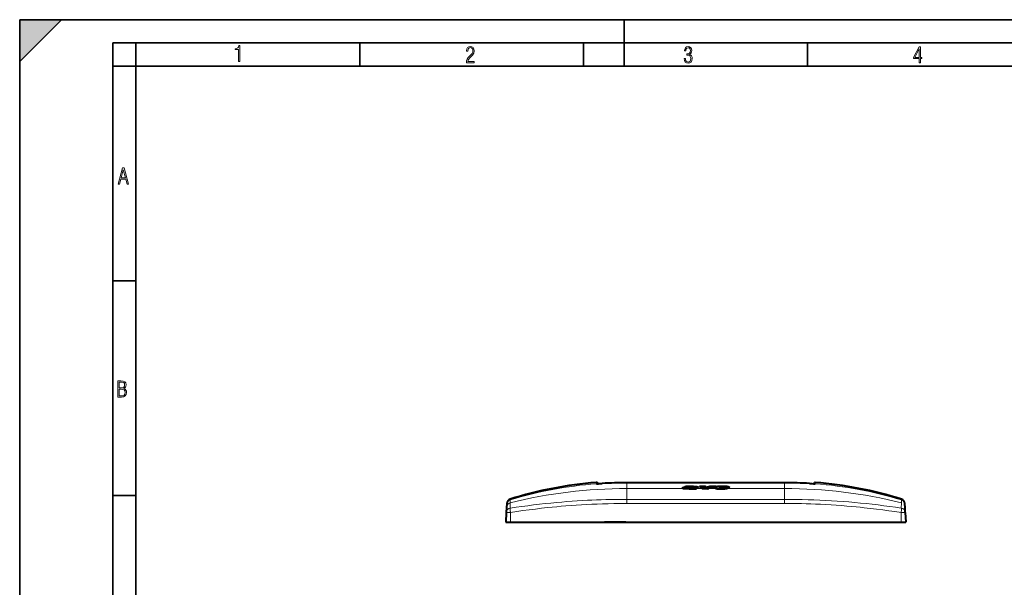
# Model space of a CAD drawing. Extents: x 0 to 420, y 0 to 297.
# Drawn here: x 0 to 212, y 175 to 297 of the extents above; entities that cross this region are included whole.
import ezdxf

# ---------------------------------------------------------------- set-up
doc = ezdxf.new("R2010")
doc.units = 0
doc.linetypes.add('DASHDOT', pattern=[18.5, 12, -3, 0.5, -3])

msp = doc.modelspace()

# ---------------------------------------------------------------- linework, layer by layer
at = {"color": 7, "lineweight": 35}
for p, q in [((0, 0), (0, 297)), ((0, 297), (420, 297)), ((0, 288), (9, 297)), ((0, 0), (0, 297)), ((0, 297), (420, 297)), ((0, 288), (0, 297)), ((0, 297), (9, 297)), ((130, 287), (130, 297)), ((20.000401, 4.99976), (20.000401, 292)), ((20.000401, 292), (415, 292)), ((25.000401, 287), (25.000401, 292)), ((73.125504, 287), (73.125504, 292)), ((121.250999, 287), (121.250999, 292)), ((169.376007, 287), (169.376007, 292)), ((20.000401, 287), (25.000401, 287)), ((25.000401, 9.99976), (25.000401, 287)), ((25.000401, 287), (410, 287)), ((20.000401, 240.832993), (25.000401, 240.832993)), ((20.000401, 194.667007), (25.000401, 194.667007))]:
    msp.add_line(p, q, dxfattribs=at)
at = {"color": 7, "lineweight": 18}
for p, q in [((123.985382, 197.199844), (123.981911, 197.484299)), ((123.985695, 197.199478), (124.004745, 197.195877)), ((124.034203, 197.196014), (124.004745, 197.195877)), ((124.005234, 197.195847), (124.007698, 197.195679)), ((124.035095, 197.195953), (124.007751, 197.195679)), ((124.139061, 197.19487), (124.136703, 197.428787)), ((130.572144, 197.409378), (130.572144, 196.166077)), ((164.465164, 197.409378), (130.572144, 197.409378)), ((164.465164, 197.409378), (164.465164, 196.166077)), ((170.898254, 197.19487), (170.900604, 197.428787)), ((171.001984, 197.195938), (171.029602, 197.195679)), ((171.003113, 197.196014), (171.032562, 197.195877)), ((171.029861, 197.195694), (171.032318, 197.195862)), ((171.032562, 197.195877), (171.051605, 197.199478)), ((171.051926, 197.199844), (171.055389, 197.484299)), ((142.574799, 196.166061), (130.572144, 196.166061)), ((130.572144, 196.166061), (130.572144, 193.838928)), ((145.411255, 196.234665), (142.581268, 196.234665)), ((143.913956, 196.085083), (143.913956, 196.156601)), ((144.165649, 196.303894), (144.165649, 196.375168)), ((146.675354, 196.166061), (145.45372, 196.166061)), ((148.186142, 196.234665), (146.678497, 196.234665)), ((149.65863, 196.166061), (148.196365, 196.166061)), ((151.897614, 196.234665), (149.668549, 196.234665)), ((151.287994, 196.104263), (151.287994, 196.175751)), ((151.522278, 196.518158), (151.522278, 196.536835)), ((164.465164, 196.166061), (151.916016, 196.166061)), ((164.465164, 196.166061), (164.465164, 193.838928)), ((105.424278, 193.848587), (105.427818, 193.702194)), ((105.427818, 193.702194), (105.445984, 193.086197)), ((105.445984, 193.086197), (105.481728, 191.960556)), ((130.572144, 193.838928), (164.465164, 193.838928)), ((130.572144, 193.838928), (130.572144, 192.949188)), ((130.572144, 192.949188), (164.465164, 192.949188)), ((164.465164, 193.838928), (164.465164, 192.949188)), ((189.555573, 191.960556), (189.591324, 193.086197)), ((189.591324, 193.086197), (189.609497, 193.702194)), ((189.609497, 193.702194), (189.613037, 193.848587)), ((104.627304, 191.019165), (104.628601, 191.039764)), ((104.627731, 191.01889), (105.518654, 191.01889)), ((105.518654, 191.01889), (105.518654, 188.94606)), ((105.518684, 191.019379), (105.518761, 191.020691)), ((189.518616, 191.019379), (189.518555, 191.020676)), ((189.518646, 191.01889), (189.518646, 188.94606)), ((190.409576, 191.01889), (189.518646, 191.01889)), ((190.410004, 191.019135), (190.408707, 191.039673)), ((164.718658, 188.94606), (169.318665, 188.94606))]:
    msp.add_line(p, q, dxfattribs=at)
at = {"color": 7, "lineweight": 40}
for p, q in [((124.371918, 197.201645), (124.136703, 197.428787)), ((164.465088, 197.409576), (130.572144, 197.409561)), ((142.601578, 197.409561), (130.572205, 197.409576)), ((170.66539, 197.20166), (170.900604, 197.428787)), ((171.002472, 197.195969), (171.003113, 197.196014)), ((142.518616, 196.286194), (142.520859, 196.294907)), ((142.518616, 196.214828), (142.518616, 196.286194)), ((142.979797, 196.418823), (142.979797, 196.489975)), ((142.979797, 196.489975), (144.095474, 196.489975)), ((142.979797, 196.418823), (143.291626, 196.418823)), ((143.790649, 196.295578), (143.790955, 196.292633)), ((143.805161, 196.275146), (143.805161, 196.317337)), ((143.97554, 196.25647), (143.889557, 196.260742)), ((143.913956, 196.156601), (144.249268, 196.187714)), ((143.913956, 196.085083), (144.196579, 196.111664)), ((143.97554, 196.25647), (144.054428, 196.257584)), ((144.054428, 196.257584), (144.160126, 196.263275)), ((144.095474, 196.443878), (144.095474, 196.489975)), ((144.218445, 196.458405), (144.158295, 196.445618)), ((144.609772, 196.412079), (144.165649, 196.375168)), ((144.430908, 196.326859), (144.165649, 196.303894)), ((144.197113, 196.155167), (144.249268, 196.187714)), ((144.197113, 196.083649), (144.197113, 196.155167)), ((144.197113, 196.155167), (145.489258, 196.155167)), ((144.197113, 196.083649), (145.489258, 196.083649)), ((144.218445, 196.458405), (144.218445, 196.529495)), ((144.726456, 196.48056), (144.726456, 196.535934)), ((144.802185, 196.497543), (144.802185, 196.52121)), ((144.816162, 196.509567), (144.812439, 196.503418)), ((145.409592, 196.183136), (145.409592, 196.233139)), ((145.410782, 196.234222), (145.409821, 196.233353)), ((145.445877, 196.168457), (145.41275, 196.181396)), ((145.449036, 196.189911), (145.426361, 196.1754)), ((145.489258, 196.155167), (145.445877, 196.168457)), ((145.449036, 196.189911), (145.449036, 196.261292)), ((145.489258, 196.083649), (145.489258, 196.155167)), ((145.786163, 196.385818), (145.786163, 196.457001)), ((145.838593, 196.425674), (145.838593, 196.496811)), ((146.200485, 196.555969), (146.200485, 196.626953)), ((147.402191, 196.626953), (146.200485, 196.626953)), ((146.765701, 196.08371), (146.675354, 196.166061)), ((146.765701, 196.155228), (146.678497, 196.234665)), ((146.765701, 196.08371), (146.765701, 196.155228)), ((147.90239, 196.155228), (146.765701, 196.155228)), ((147.90239, 196.08371), (146.765701, 196.08371)), ((147.90239, 196.155228), (148.186142, 196.234665)), ((147.90239, 196.08371), (148.196365, 196.166061)), ((147.90239, 196.08371), (147.90239, 196.155228)), ((149.741547, 196.626968), (148.595139, 196.626968)), ((149.550537, 196.236542), (149.550537, 196.307892)), ((149.741547, 196.555969), (149.741547, 196.626968)), ((149.784454, 196.139755), (149.784454, 196.211197)), ((149.961151, 196.120773), (149.961151, 196.192245)), ((150.574081, 196.315781), (150.769714, 196.417709)), ((150.574081, 196.274841), (150.574081, 196.315781)), ((150.608444, 196.262695), (150.769714, 196.346481)), ((150.727112, 196.246155), (150.647446, 196.254257)), ((150.824142, 196.24408), (150.727112, 196.246155)), ((150.769714, 196.346481), (150.769714, 196.417709)), ((152.445999, 196.417709), (150.769714, 196.417709)), ((151.234512, 196.346481), (150.769714, 196.346481)), ((150.824142, 196.24408), (150.926697, 196.250122)), ((150.862015, 196.471725), (150.971664, 196.536285)), ((150.862015, 196.471725), (151.411041, 196.471725)), ((150.926697, 196.250122), (151.016632, 196.259644)), ((151.456009, 196.631989), (150.944839, 196.63092)), ((150.971664, 196.465195), (150.971664, 196.536285)), ((151.06395, 196.165421), (151.287994, 196.175751)), ((151.06395, 196.093918), (151.06395, 196.165421)), ((151.06395, 196.093918), (151.287994, 196.104263)), ((151.081314, 196.274628), (151.127853, 196.288574)), ((151.127853, 196.288574), (151.259583, 196.359894)), ((151.237503, 196.574707), (151.141266, 196.570053)), ((151.141266, 196.499008), (151.141266, 196.570053)), ((151.237503, 196.503662), (151.141266, 196.499008)), ((151.237503, 196.503662), (151.237503, 196.574707)), ((151.259583, 196.359894), (152.336365, 196.359894)), ((151.287994, 196.175751), (151.522278, 196.192734)), ((151.287994, 196.104263), (151.522278, 196.121262)), ((151.411041, 196.471725), (151.525421, 196.519455)), ((151.486771, 196.503448), (151.486771, 196.553101)), ((151.522278, 196.121262), (151.522278, 196.192734)), ((151.52774, 196.526337), (151.525421, 196.519455)), ((152.053955, 196.192825), (152.053955, 196.264221)), ((152.445999, 196.346481), (152.336349, 196.346481)), ((152.336365, 196.288605), (152.336365, 196.359894)), ((152.445999, 196.346481), (152.445999, 196.417709)), ((152.518616, 196.420471), (152.518616, 196.491608)), ((104.720528, 192.797989), (104.687759, 192.17276)), ((104.728378, 192.947845), (104.720528, 192.797989)), ((190.316772, 192.797989), (190.308929, 192.947845)), ((190.349548, 192.17276), (190.316772, 192.797989)), ((104.627281, 191.018845), (104.518654, 188.94606)), ((104.687759, 192.17276), (104.627281, 191.018845)), ((190.410034, 191.01886), (190.349548, 192.17276)), ((190.410019, 191.01889), (190.518646, 188.94606)), ((104.518654, 188.94606), (105.518654, 188.94606)), ((105.518654, 188.94606), (189.518646, 188.94606)), ((118.178253, 188.94606), (118.188965, 188.94606)), ((118.189087, 188.94606), (118.178253, 188.94606)), ((130.318649, 188.946014), (125.718658, 188.946014)), ((164.718658, 188.946014), (169.318665, 188.946014)), ((176.847977, 188.94606), (176.859055, 188.94606)), ((189.518646, 188.94606), (190.518646, 188.94606))]:
    msp.add_line(p, q, dxfattribs=at)
at = {"color": 7, "linetype": 'DASHDOT', "lineweight": 18, "ltscale": 0.00028}
msp.add_line((143.949051, 196.259872), (143.949051, 196.271088), dxfattribs=at)
at = {"color": 7, "linetype": 'DASHDOT', "lineweight": 18, "ltscale": 0.000171}
msp.add_line((143.979218, 196.257004), (143.979218, 196.26384), dxfattribs=at)
at = {"color": 7, "linetype": 'DASHDOT', "lineweight": 18, "ltscale": 3.3e-05}
msp.add_line((143.991074, 196.256363), (143.991074, 196.25769), dxfattribs=at)
at = {"color": 7, "linetype": 'DASHDOT', "lineweight": 18, "ltscale": 0.000128}
msp.add_line((143.996399, 196.256042), (143.996399, 196.261169), dxfattribs=at)
at = {"color": 7, "linetype": 'DASHDOT', "lineweight": 18, "ltscale": 0.000181}
msp.add_line((150.763672, 196.243484), (150.763672, 196.250732), dxfattribs=at)
at = {"color": 7, "linetype": 'DASHDOT', "lineweight": 18, "ltscale": 0.000243}
msp.add_line((150.793243, 196.245346), (150.793243, 196.255066), dxfattribs=at)
at = {"color": 7, "linetype": 'DASHDOT', "lineweight": 18, "ltscale": 6.2e-05}
msp.add_line((150.800629, 196.243881), (150.800629, 196.246353), dxfattribs=at)
at = {"color": 7, "linetype": 'DASHDOT', "lineweight": 18, "ltscale": 0.002555}
msp.add_line((151.255676, 196.48111), (151.255676, 196.583313), dxfattribs=at)
at = {"color": 7, "linetype": 'DASHDOT', "lineweight": 18, "ltscale": 3.2e-05}
msp.add_line((151.30513, 196.630814), (151.30513, 196.632095), dxfattribs=at)
at = {"color": 7, "linetype": 'DASHDOT', "lineweight": 18, "ltscale": 0.000151}
msp.add_line((151.410614, 196.626434), (151.410614, 196.632492), dxfattribs=at)
at = {"color": 7, "linetype": 'DASHDOT', "lineweight": 18, "ltscale": 0.0622}
for p, q in [((105.518654, 191.226227), (105.518654, 188.73822)), ((189.518646, 191.226227), (189.518646, 188.73822))]:
    msp.add_line(p, q, dxfattribs=at)
at = {"color": 7, "lineweight": 18}
for points in [[(47.03595, 287.977722), (47.322525, 287.977722), (47.322525, 291.426056), (47.101723, 291.426056), (47.026554, 291.120667), (46.876217, 290.918671), (46.63662, 290.796509), (46.303062, 290.754242), (46.303062, 290.575714), (46.490982, 290.571014), (47.03595, 290.613281)], [(96.03479, 287.748749), (97.749557, 287.748749), (97.749557, 288.035339), (96.349556, 288.035339), (96.396538, 288.279633), (96.537476, 288.519226), (96.758286, 288.777618), (97.049561, 289.064178), (97.373718, 289.378937), (97.632111, 289.764191), (97.740166, 290.332642), (97.679092, 290.722565), (97.509964, 291.013855), (97.24218, 291.197083), (96.899223, 291.262848), (96.560966, 291.197083), (96.307274, 291.004456), (96.142845, 290.699097), (96.086472, 290.295044), (96.086472, 290.243378), (96.354256, 290.243378), (96.391838, 290.572235), (96.499893, 290.811829), (96.678421, 290.952789), (96.927414, 290.999756), (97.138824, 290.952789), (97.303253, 290.825928), (97.411301, 290.623901), (97.448891, 290.35614), (97.397209, 290.008484), (97.256271, 289.721893), (96.786469, 289.19574), (96.457611, 288.857483), (96.218018, 288.538025), (96.081772, 288.17627)], [(142.865891, 288.620239), (142.926971, 288.197418), (143.0961, 287.88266), (143.359192, 287.694733), (143.706833, 287.628967), (144.077972, 287.694733), (144.359863, 287.896759), (144.538376, 288.220917), (144.604156, 288.648438), (144.566574, 288.963196), (144.463211, 289.216888), (144.289383, 289.404785), (144.04039, 289.536346), (144.237701, 289.667877), (144.383347, 289.851105), (144.47261, 290.081299), (144.505493, 290.35849), (144.444412, 290.710846), (144.284683, 290.978638), (144.030991, 291.152466), (143.711533, 291.213531), (143.396774, 291.152466), (143.157166, 290.973938), (143.002136, 290.682648), (142.945755, 290.292725), (143.227646, 290.292725), (143.227646, 290.306824), (143.260529, 290.583984), (143.359192, 290.786011), (143.514221, 290.908142), (143.720932, 290.955139), (143.927643, 290.912842), (144.087372, 290.79541), (144.186035, 290.607483), (144.223618, 290.35849), (144.176636, 290.034332), (144.030991, 289.808838), (143.786697, 289.677277), (143.434357, 289.63501), (143.415558, 289.63501), (143.415558, 289.376617), (143.561203, 289.381317), (143.89006, 289.33432), (144.120255, 289.19809), (144.2565, 288.967896), (144.303482, 288.639038), (144.2565, 288.324249), (144.134354, 288.089355), (143.946426, 287.943726), (143.711533, 287.896759), (143.481339, 287.943726), (143.302811, 288.079956), (143.190063, 288.310181), (143.147781, 288.620239)], [(193.360916, 287.748749), (193.661591, 287.748749), (193.661591, 288.646057), (193.976349, 288.646057), (193.976349, 288.89975), (193.661591, 288.89975), (193.661591, 291.197083), (193.360916, 291.197083), (192.167618, 288.89975), (192.167618, 288.646057), (193.360916, 288.646057)], [(192.463593, 288.89975), (193.393799, 290.746063), (193.360916, 288.89975)], [(21.175169, 261.603729), (21.447651, 261.603729), (21.748322, 262.703064), (22.80537, 262.703064), (23.101343, 261.603729), (23.397316, 261.603729), (22.462416, 265.103729), (22.119463, 265.103729)], [(21.800001, 262.970856), (22.274498, 264.718506), (22.744295, 262.970856)], [(21.128859, 215.831726), (21.866442, 215.831726), (22.350334, 215.888107), (22.697987, 216.076019), (22.9, 216.386093), (22.970469, 216.841797), (22.932884, 217.123672), (22.829529, 217.353867), (22.651007, 217.532394), (22.402012, 217.67334), (22.604027, 217.795486), (22.744965, 217.969315), (22.829529, 218.194809), (22.857718, 218.472), (22.787247, 218.871323), (22.585234, 219.139114), (22.237583, 219.284744), (21.748993, 219.331726), (21.128859, 219.331726)], [(21.420134, 217.786087), (21.420134, 219.073334), (21.795973, 219.073334), (22.138926, 219.040451), (22.378523, 218.941788), (22.514765, 218.753876), (22.561745, 218.462601), (22.514765, 218.152527), (22.387918, 217.945816), (22.162415, 217.823669), (21.838255, 217.786087)], [(21.420134, 216.094818), (21.420134, 217.527695), (21.852348, 217.527695), (22.209394, 217.485413), (22.463087, 217.358566), (22.613422, 217.147156), (22.6651, 216.841797), (22.613422, 216.489441), (22.458389, 216.259247), (22.199999, 216.132401), (21.828857, 216.094818)]]:
    msp.add_lwpolyline(points, close=True, dxfattribs=at)
for points in [[(124.007751, 197.195679), (124.04982, 197.194427), (124.117126, 197.19458), (124.309235, 197.199249), (124.698067, 197.215393), (125.202026, 197.243042)], [(169.835327, 197.243027), (169.992065, 197.233765), (170.400772, 197.212463), (170.752045, 197.198471), (170.888336, 197.195053), (170.987823, 197.194427), (171.029556, 197.195679)], [(130.572144, 193.838928), (129.297211, 193.83461), (127.994598, 193.820969), (127.326622, 193.810226), (126.670387, 193.797119), (126.014664, 193.781448), (125.023621, 193.752838), (124.03363, 193.718201), (123.044586, 193.677505), (122.056374, 193.630692), (120.95916, 193.571472), (119.86261, 193.504669), (118.766556, 193.430298), (117.67086, 193.348419), (116.575424, 193.259109), (115.480217, 193.16246), (114.23027, 193.043335), (112.979866, 192.914917), (111.729622, 192.777466), (110.480247, 192.631256), (109.229866, 192.476227), (107.980057, 192.312698), (106.730751, 192.140793), (105.481728, 191.960556)], [(130.572144, 192.949188), (129.758545, 192.947372), (128.948196, 192.941864), (127.727478, 192.926361), (126.509415, 192.901962), (125.293793, 192.868469), (124.166504, 192.829056), (123.04084, 192.78154), (121.91655, 192.725876), (120.793411, 192.662033), (119.671165, 192.590027), (118.549599, 192.509933), (117.428505, 192.421783), (116.447777, 192.338135), (115.467148, 192.248474), (114.486504, 192.152893), (113.505768, 192.051483), (112.851852, 191.980682), (112.197861, 191.907349), (110.889565, 191.75325), (110.218071, 191.67038), (109.5466, 191.584976), (108.203903, 191.406769), (106.861389, 191.218811), (105.518654, 191.021194)], [(164.465164, 193.838928), (165.730988, 193.834686), (166.994751, 193.82164), (168.256485, 193.7995), (169.516327, 193.767944), (170.77449, 193.726761), (172.03125, 193.675797), (173.286865, 193.614944), (174.54158, 193.544174), (175.795609, 193.46347), (177.049042, 193.37291), (178.299667, 193.272797), (179.549866, 193.163132), (180.799866, 193.044052), (182.049866, 192.915726), (183.301376, 192.778183), (184.552902, 192.63176), (185.804276, 192.476624), (187.055298, 192.312958), (188.305771, 192.1409), (189.555573, 191.960556)], [(164.465164, 192.949188), (165.130157, 192.947983), (165.794235, 192.944305), (166.457458, 192.93811), (167.119827, 192.929337), (168.111877, 192.911301), (169.102234, 192.887268), (170.091064, 192.857147), (171.078506, 192.820862), (172.205521, 192.771774), (173.331177, 192.714523), (174.455734, 192.649063), (175.579437, 192.575439), (176.702499, 192.493698), (177.82515, 192.403885), (178.947586, 192.306122), (179.827393, 192.223999), (180.707336, 192.137115), (181.587585, 192.045517), (182.247986, 191.97377), (182.9086, 191.899445), (184.230286, 191.743179), (185.55246, 191.576981), (186.874771, 191.401108), (188.196899, 191.215775), (189.518646, 191.021179)], [(105.518799, 191.02121), (105.490921, 191.268311), (105.479874, 191.389481), (105.471123, 191.506958), (105.463654, 191.653748), (105.461884, 191.782913), (105.463448, 191.838348), (105.46682, 191.8862), (105.473381, 191.931458), (105.481728, 191.960571)], [(189.555573, 191.960556), (189.560364, 191.946335), (189.564636, 191.928329), (189.569519, 191.895508), (189.572922, 191.855713), (189.575592, 191.758957), (189.57338, 191.644867), (189.568878, 191.550079), (189.562241, 191.449966), (189.543457, 191.239105), (189.518509, 191.02121)]]:
    msp.add_lwpolyline(points, dxfattribs=at)
at = {"color": 7, "lineweight": 40}
for points in [[(124.035095, 197.195953), (124.070801, 197.195038), (124.164444, 197.19574), (124.382324, 197.202026), (124.730026, 197.217133), (125.202507, 197.24324)], [(169.835114, 197.243225), (170.306747, 197.217163), (170.654663, 197.202042), (170.872711, 197.195755), (170.966431, 197.195038), (171.001984, 197.195938)], [(142.581268, 196.23468), (142.558472, 196.245453), (142.540054, 196.25676), (142.526749, 196.268463), (142.520737, 196.277344), (142.518616, 196.286194)], [(142.574799, 196.166077), (142.554153, 196.176392), (142.537659, 196.187088), (142.525848, 196.198059), (142.520508, 196.206421), (142.518616, 196.214828)], [(143.140884, 196.409485), (142.969055, 196.397675), (142.884613, 196.389832), (142.784805, 196.37735), (142.694412, 196.361771), (142.617035, 196.343155), (142.586655, 196.333527), (142.560226, 196.323181), (142.539001, 196.31221), (142.527588, 196.303665), (142.520859, 196.294907)], [(143.913956, 196.085083), (143.767548, 196.07428), (143.616531, 196.067078), (143.463318, 196.06398), (143.309341, 196.065567), (143.156555, 196.071609), (143.007797, 196.081467), (142.871277, 196.095886), (142.749542, 196.116089), (142.694427, 196.128174), (142.644424, 196.141342), (142.606903, 196.153351), (142.574799, 196.166061)], [(143.913956, 196.156601), (143.769058, 196.145905), (143.619644, 196.138718), (143.468033, 196.135559), (143.315765, 196.136963), (143.163956, 196.142776), (143.016632, 196.152267), (142.880493, 196.166168), (142.758652, 196.18576), (142.70285, 196.197647), (142.652191, 196.210556), (142.614258, 196.222244), (142.581268, 196.234665)], [(144.90419, 196.616791), (144.67746, 196.62056), (144.450256, 196.623154), (144.223236, 196.621811), (143.99939, 196.616959), (143.698242, 196.606842), (143.553696, 196.59993), (143.386093, 196.588409), (143.305328, 196.580597), (143.230484, 196.571152), (143.163788, 196.559921), (143.095428, 196.543854), (143.041565, 196.525543), (143.005417, 196.508133), (142.991211, 196.499161), (142.979797, 196.489975)], [(143.140884, 196.409485), (143.339951, 196.421219), (143.54245, 196.429703), (143.819031, 196.437164), (144.07341, 196.443329), (144.378998, 196.454468), (144.514252, 196.461823)], [(143.820145, 196.270218), (143.806534, 196.274536), (143.79776, 196.279556), (143.793045, 196.284912), (143.790955, 196.292633)], [(144.165649, 196.375168), (144.051285, 196.364166), (143.995605, 196.358002), (143.916946, 196.347015), (143.857864, 196.335495), (143.832687, 196.328812), (143.812454, 196.32135), (143.805161, 196.317337)], [(144.388107, 196.310516), (144.444534, 196.332626), (144.477661, 196.347763), (144.538681, 196.378326), (144.609772, 196.412079)], [(144.514252, 196.461823), (144.62735, 196.469757), (144.719879, 196.47963), (144.75563, 196.485321), (144.787384, 196.492508), (144.799942, 196.496643), (144.812439, 196.503418)], [(144.90419, 196.616791), (145.095444, 196.613953), (145.282211, 196.607239), (145.380829, 196.600937), (145.476929, 196.59256), (145.565567, 196.582443), (145.647491, 196.570297), (145.720703, 196.555878), (145.752304, 196.547882), (145.779892, 196.539352), (145.802124, 196.530609), (145.819565, 196.521378), (145.831635, 196.511734), (145.836823, 196.504318), (145.838593, 196.496811)], [(145.838593, 196.496811), (145.837097, 196.489899), (145.832626, 196.483047), (145.822083, 196.474121), (145.806442, 196.465439), (145.786163, 196.457001)], [(145.838593, 196.425674), (145.837097, 196.418762), (145.832642, 196.411911), (145.822083, 196.402969), (145.806442, 196.394272), (145.786163, 196.385818)], [(149.668549, 196.23468), (149.618134, 196.251221), (149.597809, 196.260101), (149.580948, 196.269302), (149.564102, 196.281937), (149.553925, 196.294846), (149.550537, 196.307892)], [(149.65863, 196.166077), (149.612335, 196.182175), (149.578293, 196.1996), (149.566162, 196.208679), (149.557465, 196.217926), (149.552277, 196.227203), (149.550537, 196.236542)], [(150.944839, 196.63092), (150.747726, 196.628555), (150.649353, 196.626282), (150.505188, 196.620605), (150.367813, 196.611755), (150.245682, 196.599503), (150.131363, 196.583618), (150.052994, 196.570251), (149.980865, 196.555603), (149.934036, 196.544281), (149.891907, 196.532181), (149.848602, 196.516617), (149.814423, 196.499924)], [(150.647446, 196.254257), (150.615234, 196.260956), (150.588486, 196.268845), (150.569397, 196.277298), (150.55751, 196.286499), (150.554733, 196.290939), (150.553802, 196.29541)], [(151.141266, 196.570053), (151.070892, 196.562164), (151.012146, 196.550781), (150.989197, 196.543869), (150.971664, 196.536285)], [(152.053955, 196.264221), (152.111053, 196.279037), (152.145142, 196.289413), (152.2061, 196.310852), (152.269547, 196.335495), (152.336365, 196.359894)], [(152.053955, 196.192825), (152.111069, 196.207657), (152.145142, 196.218063), (152.2061, 196.239517), (152.269547, 196.264175), (152.336365, 196.288605)], [(152.11232, 196.613983), (152.222275, 196.601974), (152.319519, 196.585892), (152.400986, 196.566483), (152.435104, 196.555618), (152.463837, 196.544205), (152.486252, 196.532623), (152.502899, 196.52066), (152.514771, 196.506317), (152.518616, 196.491608)], [(152.518616, 196.491608), (152.516144, 196.479172), (152.509216, 196.466705), (152.500885, 196.456818), (152.490265, 196.446976), (152.470276, 196.432236), (152.445999, 196.417709)], [(152.518616, 196.420471), (152.516144, 196.40802), (152.509216, 196.395538), (152.50087, 196.38562), (152.490265, 196.375778), (152.470276, 196.361023), (152.445999, 196.346481)]]:
    msp.add_lwpolyline(points, dxfattribs=at)
for centre, radius, start, end in [((130.568893, 114.682129), 83.06374, 94.548348, 107.620736), ((123.997772, 197.284927), 0.200002, 45.999985, 94.54899), ((123.024963, 232.247955), 35.072294, 272.201019, 273.559086), ((130.624344, 109.210136), 88.199682, 90.03386, 93.524524), ((130.62355, 109.236053), 88.173757, 90.033402, 93.524838), ((164.412964, 109.209999), 88.199821, 86.475475, 89.966132), ((164.413986, 109.243729), 88.166081, 86.474956, 89.966739), ((171.039536, 197.284927), 0.200001, 85.45096, 134.000033), ((164.468414, 114.682129), 83.06374, 72.379262, 85.45165), ((143.81897, 196.29184), 0.028796, 118.457938, 171.939262), ((143.920593, 196.753433), 0.493609, 258.257755, 266.39697), ((144.31073, 193.878754), 2.428579, 93.423608, 100.786681), ((144.101669, 197.125473), 0.863951, 273.879463, 289.365776), ((144.493958, 194.59819), 1.951497, 83.158209, 98.118939), ((144.492447, 194.560425), 1.918216, 85.15022, 98.215006), ((144.695709, 196.167023), 0.37002, 73.2683, 85.235543), ((144.799347, 196.502686), 0.018445, 22.21192, 81.281184), ((145.422485, 196.211456), 0.031229, 197.682248, 252.058668), ((145.433228, 196.200043), 0.040437, 125.523099, 177.11257), ((145.555206, 196.069855), 0.218873, 119.011552, 131.129277), ((150.901871, 187.195419), 10.518278, 119.101902, 121.225995), ((150.899338, 187.260986), 10.521943, 119.074991, 121.197745), ((142.066956, 191.039291), 6.893512, 48.048035, 53.156586), ((142.067627, 191.105347), 6.897071, 48.046969, 53.185648), ((143.416733, 191.071198), 6.837434, 51.373138, 54.345947), ((157.049469, 158.655594), 38.901165, 102.552169, 103.929347), ((158.007904, 160.571472), 36.99096, 102.912933, 105.397742), ((158.008011, 160.539551), 36.952909, 102.926614, 105.397708), ((149.594513, 196.301804), 0.044642, 119.672373, 172.118431), ((154.44046, 189.193878), 8.647462, 122.341146, 124.261031), ((149.912659, 197.072006), 0.940962, 254.335956, 262.169384), ((149.919281, 197.179443), 0.977529, 255.13728, 262.072976), ((150.167908, 198.883438), 2.770378, 262.043824, 265.719921), ((150.167908, 198.958099), 2.77356, 262.053182, 265.725016), ((150.743835, 205.527939), 9.439412, 265.243939, 271.94346), ((150.743835, 205.610672), 9.450627, 265.249601, 271.941151), ((150.58136, 196.287186), 0.029107, 104.273684, 163.404216), ((151.171509, 195.848694), 0.650489, 92.663189, 106.557406), ((150.942535, 196.729568), 0.475688, 278.959478, 286.963503), ((151.266006, 195.259613), 1.24416, 81.354691, 91.312717), ((151.275787, 195.502563), 1.072242, 78.643911, 92.045043), ((151.412201, 177.509689), 19.122341, 88.677357, 89.868719), ((151.468781, 196.464676), 0.090034, 53.451507, 78.495164), ((151.512939, 196.525146), 0.014899, 4.576428, 51.401535), ((150.987091, 202.654266), 6.554587, 274.683117, 278.147737), ((150.942871, 203.152252), 6.983341, 274.758993, 277.858082), ((151.762375, 192.1978), 4.430045, 85.469265, 88.820333), ((151.650665, 197.979263), 1.761897, 278.056527, 283.232109), ((151.668335, 197.819168), 1.671482, 278.521587, 283.339207), ((105.727005, 192.895508), 1, 107.621686, 176.999995), ((189.310303, 192.895508), 1, 3.000002, 72.378313), ((176.853821, 189.246002), 0.3, 268.890064, 270.999999)]:
    msp.add_arc(centre, radius, start, end, dxfattribs=at)
at = {"color": 7, "lineweight": 18}
for centre, radius, start, end in [((130.571381, 111.142456), 86.303611, 94.363722, 106.938113), ((124.000671, 197.000366), 0.200063, 77.267041, 94.382245), ((130.621597, 109.224297), 88.18527, 90.032132, 93.523226), ((164.415726, 109.208099), 88.201447, 86.477387, 89.967887), ((171.036636, 197.000366), 0.20006, 85.617296, 102.725786), ((164.465912, 111.142456), 86.303611, 73.061885, 85.636283), ((130.568649, 92.163254), 104.002792, 89.99807, 103.978483), ((164.468658, 92.163254), 104.002792, 76.021522, 90.001929), ((105.681541, 192.11882), 0.995434, 103.684983, 176.893594), ((105.71907, 192.745636), 0.999919, 106.934186, 176.998437), ((189.318237, 192.745636), 0.999918, 3.001569, 73.065826), ((105.640694, 190.956192), 1.01632, 98.993798, 175.262777), ((189.396606, 190.956192), 1.016331, 4.732122, 81.005593)]:
    msp.add_arc(centre, radius, start, end, dxfattribs=at)
at = {"color": 7, "lineweight": 40}
msp.add_ellipse((144.542374, 196.469635), major_axis=(0.456375, -0.004135), ratio=0.177348, start_param=2.3616264069, end_param=2.9391071765, dxfattribs=at)
at = {"color": 7, "lineweight": 5}
msp.add_solid([(0, 297), (0, 288), (9, 297)], dxfattribs=at)

doc.saveas('drawing.dxf')
